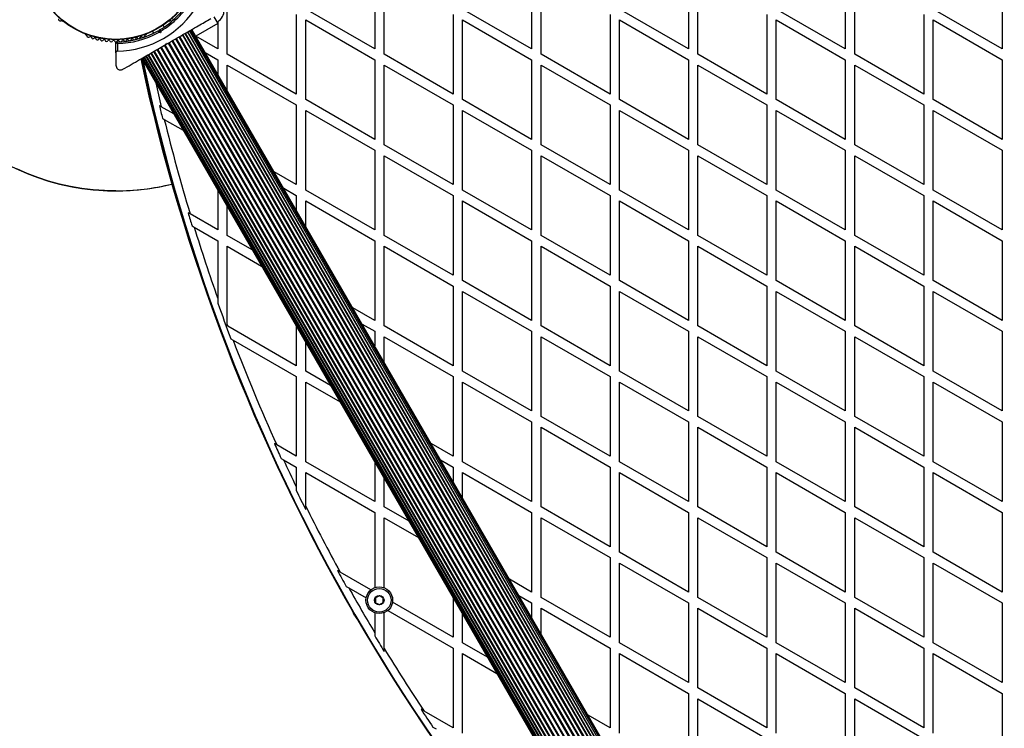
# Model space of a CAD drawing. Units: millimetres. Extents: x 0 to 17035, y 0 to 18953.
# Drawn here: x 6258 to 6886, y 10944 to 11396 of the extents above; entities that cross this region are included whole.
import ezdxf

# ---------------------------------------------------------------- set-up
doc = ezdxf.new("R2010")
doc.units = ezdxf.units.MM

msp = doc.modelspace()

# ---------------------------------------------------------------- linework, layer by layer
at = {"color": 7, "linetype": 'Continuous', "lineweight": 25, "ltscale": 100}
for p, q in [((6390.49, 11373.87), (6390.49, 11424.68)), ((6784.49, 11428.14), (6784.49, 11377.34)), ((6790.49, 11373.87), (6790.49, 11424.68)), ((6884.49, 11428.14), (6884.49, 11377.34)), ((6484.49, 11415.22), (6484.49, 11377.34)), ((6490.49, 11373.87), (6490.49, 11413.93)), ((6684.49, 11411.31), (6684.49, 11377.34)), ((6690.49, 11373.87), (6690.49, 11412.44)), ((6434.49, 11399.28), (6434.49, 11348.47)), ((6484.49, 11377.34), (6440.49, 11402.74)), ((6534.49, 11399.28), (6534.49, 11348.47)), ((6584.49, 11377.34), (6540.49, 11402.74)), ((6584.49, 11403.27), (6584.49, 11377.34)), ((6590.49, 11373.87), (6590.49, 11403.19)), ((6634.49, 11399.28), (6634.49, 11348.47)), ((6684.49, 11377.34), (6640.49, 11402.74)), ((6734.49, 11399.28), (6734.49, 11348.47)), ((6784.49, 11377.34), (6740.49, 11402.74)), ((6834.49, 11399.28), (6834.49, 11348.47)), ((6884.49, 11377.34), (6840.49, 11402.74)), ((6285.06, 11395.15), (6285.47, 11394.91)), ((6350.34, 11391.28), (6349.66, 11392.46)), ((6353.43, 11394.91), (6353.84, 11395.15)), ((6384.45, 11393.48), (6370.49, 11385.42)), ((6381.95, 11397.81), (6384.45, 11393.48)), ((6384.49, 11394.68), (6384.49, 11393.5)), ((6384.49, 11393.5), (6384.49, 11377.34)), ((6440.49, 11395.81), (6484.49, 11370.41)), ((6440.49, 11345.01), (6440.49, 11395.81)), ((6540.49, 11345.01), (6540.49, 11395.81)), ((6540.49, 11395.81), (6584.49, 11370.41)), ((6640.49, 11345.01), (6640.49, 11395.81)), ((6640.49, 11395.81), (6684.49, 11370.41)), ((6740.49, 11345.01), (6740.49, 11395.81)), ((6740.49, 11395.81), (6784.49, 11370.41)), ((6840.49, 11345.01), (6840.49, 11395.81)), ((6840.49, 11395.81), (6884.49, 11370.41)), ((6300.17, 11386.42), (6300.59, 11386.18)), ((6338.31, 11386.18), (6338.73, 11386.42)), ((6342.73, 11388.46), (6343.41, 11387.28)), ((6346.52, 11388.9), (6347.2, 11388.72)), ((6347.91, 11387.5), (6346.65, 11387.83)), ((6347.2, 11388.72), (6347.38, 11389.4)), ((6347.2, 11388.72), (6347.91, 11387.5)), ((6348.24, 11388.75), (6347.91, 11387.5)), ((6736.87, 10736.7), (6361.87, 11386.22)), ((6737.19, 10736.88), (6362.19, 11386.4)), ((6738.63, 10737.72), (6363.63, 11387.24)), ((6738.89, 10737.86), (6363.89, 11387.38)), ((6740.14, 10738.59), (6365.14, 11388.11)), ((6740.29, 10738.68), (6365.29, 11388.19)), ((6741.36, 10739.29), (6366.36, 11388.81)), ((6741.37, 10739.3), (6366.37, 11388.82)), ((6742.25, 10739.8), (6367.25, 11389.32)), ((6742.79, 10740.12), (6367.79, 11389.64)), ((6742.97, 10740.22), (6367.97, 11389.74)), ((6319.45, 11374.87), (6319.45, 11381.48)), ((6320.45, 11380.79), (6320.45, 11375.88)), ((6725.94, 10730.39), (6350.94, 11379.91)), ((6351.52, 11380.24), (6351.7, 11380.92)), ((6351.7, 11380.92), (6352.38, 11380.74)), ((6351.75, 11380.37), (6352.13, 11380.59)), ((6727.95, 10731.55), (6352.95, 11381.07)), ((6728.38, 10731.8), (6353.38, 11381.32)), ((6730.36, 10732.94), (6355.36, 11382.46)), ((6730.78, 10733.18), (6355.78, 11382.7)), ((6732.69, 10734.29), (6357.69, 11383.81)), ((6733.08, 10734.51), (6358.08, 11384.03)), ((6734.88, 10735.55), (6359.88, 11385.07)), ((6735.24, 10735.76), (6360.24, 11385.28)), ((6384.49, 11377.34), (6370.49, 11385.42)), ((6319.45, 11374.87), (6319.45, 11366.92)), ((6715.01, 10724.08), (6340.01, 11373.6)), ((6340.27, 11373.75), (6715.27, 10724.23)), ((6716.71, 10725.06), (6341.71, 11374.58)), ((6342.03, 11374.77), (6717.03, 10725.25)), ((6718.66, 10726.19), (6343.66, 11375.7)), ((6719.02, 10726.4), (6344.02, 11375.91)), ((6720.81, 10727.43), (6345.81, 11376.95)), ((6721.21, 10727.66), (6346.21, 11377.18)), ((6723.12, 10728.76), (6348.12, 11378.28)), ((6723.53, 10729), (6348.53, 11378.52)), ((6725.52, 10730.15), (6350.52, 11379.67)), ((6376.45, 11375.05), (6384.49, 11370.41)), ((6434.49, 11348.47), (6390.49, 11373.87)), ((6534.49, 11348.47), (6490.49, 11373.87)), ((6634.49, 11348.47), (6590.49, 11373.87)), ((6734.49, 11348.47), (6690.49, 11373.87)), ((6834.49, 11348.47), (6790.49, 11373.87)), ((6335.93, 11371.24), (6710.93, 10721.72)), ((6336.11, 11371.35), (6711.11, 10721.83)), ((6336.65, 11371.66), (6711.65, 10722.14)), ((6712.53, 10722.65), (6337.53, 11372.17)), ((6337.54, 11372.17), (6712.54, 10722.65)), ((6713.61, 10723.27), (6338.61, 11372.79)), ((6338.76, 11372.87), (6713.76, 10723.35)), ((6384.49, 11370.41), (6384.49, 11361.13)), ((6484.49, 11370.41), (6484.49, 11319.6)), ((6584.49, 11370.41), (6584.49, 11319.6)), ((6684.49, 11370.41), (6684.49, 11319.6)), ((6784.49, 11370.41), (6784.49, 11319.6)), ((6884.49, 11370.41), (6884.49, 11319.6)), ((6390.49, 11366.95), (6434.49, 11341.54)), ((6390.49, 11350.74), (6390.49, 11366.95)), ((6490.49, 11316.14), (6490.49, 11366.95)), ((6490.49, 11366.95), (6534.49, 11341.54)), ((6590.49, 11316.14), (6590.49, 11366.95)), ((6590.49, 11366.95), (6634.49, 11341.54)), ((6690.49, 11366.95), (6734.49, 11341.54)), ((6690.49, 11316.14), (6690.49, 11366.95)), ((6790.49, 11366.95), (6834.49, 11341.54)), ((6790.49, 11316.14), (6790.49, 11366.95)), ((6484.49, 11319.6), (6440.49, 11345.01)), ((6584.49, 11319.6), (6540.49, 11345.01)), ((6684.49, 11319.6), (6640.49, 11345.01)), ((6784.49, 11319.6), (6740.49, 11345.01)), ((6884.49, 11319.6), (6840.49, 11345.01)), ((6348.41, 11340.43), (6347.23, 11341.11)), ((6356.37, 11335.84), (6348.41, 11340.43)), ((6434.49, 11341.54), (6434.49, 11290.74)), ((6440.49, 11338.08), (6484.49, 11312.67)), ((6440.49, 11287.27), (6440.49, 11338.08)), ((6534.49, 11341.54), (6534.49, 11290.74)), ((6540.49, 11287.27), (6540.49, 11338.08)), ((6540.49, 11338.08), (6584.49, 11312.67)), ((6634.49, 11341.54), (6634.49, 11290.74)), ((6640.49, 11287.27), (6640.49, 11338.08)), ((6640.49, 11338.08), (6684.49, 11312.67)), ((6734.49, 11341.54), (6734.49, 11290.74)), ((6740.49, 11287.27), (6740.49, 11338.08)), ((6740.49, 11338.08), (6784.49, 11312.67)), ((6834.49, 11341.54), (6834.49, 11290.74)), ((6840.49, 11287.27), (6840.49, 11338.08)), ((6840.49, 11338.08), (6884.49, 11312.67)), ((6349.16, 11333.07), (6350.36, 11332.38)), ((6350.36, 11332.38), (6362.37, 11325.45)), ((6484.49, 11312.67), (6484.49, 11261.87)), ((6534.49, 11290.74), (6490.49, 11316.14)), ((6584.49, 11312.67), (6584.49, 11261.87)), ((6634.49, 11290.74), (6590.49, 11316.14)), ((6684.49, 11312.67), (6684.49, 11261.87)), ((6734.49, 11290.74), (6690.49, 11316.14)), ((6784.49, 11312.67), (6784.49, 11261.87)), ((6834.49, 11290.74), (6790.49, 11316.14)), ((6884.49, 11312.67), (6884.49, 11261.87)), ((6490.49, 11258.4), (6490.49, 11309.21)), ((6490.49, 11309.21), (6534.49, 11283.81)), ((6590.49, 11258.4), (6590.49, 11309.21)), ((6590.49, 11309.21), (6634.49, 11283.81)), ((6690.49, 11258.4), (6690.49, 11309.21)), ((6690.49, 11309.21), (6734.49, 11283.81)), ((6790.49, 11258.4), (6790.49, 11309.21)), ((6790.49, 11309.21), (6834.49, 11283.81)), ((6434.49, 11290.74), (6420.45, 11298.84)), ((6384.49, 11287.13), (6384.49, 11261.87)), ((6426.45, 11288.45), (6434.49, 11283.81)), ((6484.49, 11261.87), (6440.49, 11287.27)), ((6584.49, 11261.87), (6540.49, 11287.27)), ((6684.49, 11261.87), (6640.49, 11287.27)), ((6784.49, 11261.87), (6740.49, 11287.27)), ((6884.49, 11261.87), (6840.49, 11287.27)), ((6434.49, 11283.81), (6434.49, 11274.53)), ((6440.49, 11280.34), (6484.49, 11254.94)), ((6440.49, 11264.14), (6440.49, 11280.34)), ((6534.49, 11283.81), (6534.49, 11233)), ((6540.49, 11229.54), (6540.49, 11280.34)), ((6540.49, 11280.34), (6584.49, 11254.94)), ((6634.49, 11283.81), (6634.49, 11233)), ((6640.49, 11229.54), (6640.49, 11280.34)), ((6640.49, 11280.34), (6684.49, 11254.94)), ((6734.49, 11283.81), (6734.49, 11233)), ((6740.49, 11229.54), (6740.49, 11280.34)), ((6740.49, 11280.34), (6784.49, 11254.94)), ((6834.49, 11283.81), (6834.49, 11233)), ((6840.49, 11280.34), (6884.49, 11254.94)), ((6840.49, 11229.54), (6840.49, 11280.34)), ((6390.49, 11258.4), (6390.49, 11276.74)), ((6366.81, 11272.07), (6365.55, 11272.8)), ((6384.49, 11261.87), (6366.81, 11272.07)), ((6368.11, 11264.39), (6369.38, 11263.66)), ((6369.38, 11263.66), (6384.49, 11254.94)), ((6384.49, 11254.94), (6384.49, 11218.07)), ((6406.37, 11249.24), (6390.49, 11258.4)), ((6484.49, 11254.94), (6484.49, 11204.13)), ((6534.49, 11233), (6490.49, 11258.4)), ((6584.49, 11254.94), (6584.49, 11204.13)), ((6634.49, 11233), (6590.49, 11258.4)), ((6684.49, 11254.94), (6684.49, 11204.13)), ((6734.49, 11233), (6690.49, 11258.4)), ((6784.49, 11254.94), (6784.49, 11204.13)), ((6834.49, 11233), (6790.49, 11258.4)), ((6884.49, 11254.94), (6884.49, 11204.13)), ((6390.49, 11251.48), (6412.37, 11238.84)), ((6390.49, 11201.5), (6390.49, 11251.48)), ((6490.49, 11251.48), (6534.49, 11226.07)), ((6490.49, 11200.67), (6490.49, 11251.48)), ((6590.49, 11200.67), (6590.49, 11251.48)), ((6590.49, 11251.48), (6634.49, 11226.07)), ((6690.49, 11200.67), (6690.49, 11251.48)), ((6690.49, 11251.48), (6734.49, 11226.07)), ((6790.49, 11200.67), (6790.49, 11251.48)), ((6790.49, 11251.48), (6834.49, 11226.07)), ((6584.49, 11204.13), (6540.49, 11229.54)), ((6684.49, 11204.13), (6640.49, 11229.54)), ((6784.49, 11204.13), (6740.49, 11229.54)), ((6884.49, 11204.13), (6840.49, 11229.54)), ((6534.49, 11226.07), (6534.49, 11175.27)), ((6634.49, 11226.07), (6634.49, 11175.27)), ((6734.49, 11226.07), (6734.49, 11175.27)), ((6834.49, 11226.07), (6834.49, 11175.27)), ((6384.49, 11218.07), (6384.49, 11215.09)), ((6540.49, 11171.8), (6540.49, 11222.61)), ((6540.49, 11222.61), (6584.49, 11197.2)), ((6640.49, 11171.8), (6640.49, 11222.61)), ((6640.49, 11222.61), (6684.49, 11197.2)), ((6740.49, 11171.8), (6740.49, 11222.61)), ((6740.49, 11222.61), (6784.49, 11197.2)), ((6840.49, 11171.8), (6840.49, 11222.61)), ((6840.49, 11222.61), (6884.49, 11197.2)), ((6484.49, 11204.13), (6470.45, 11212.24)), ((6390.49, 11200.67), (6390.49, 11201.5)), ((6390.88, 11200.44), (6390.49, 11200.67)), ((6434.49, 11175.27), (6390.88, 11200.44)), ((6434.49, 11200.53), (6434.49, 11175.27)), ((6476.45, 11201.84), (6484.49, 11197.2)), ((6534.49, 11175.27), (6490.49, 11200.67)), ((6634.49, 11175.27), (6590.49, 11200.67)), ((6734.49, 11175.27), (6690.49, 11200.67)), ((6834.49, 11175.27), (6790.49, 11200.67)), ((6392.84, 11192.38), (6394.21, 11191.59)), ((6394.21, 11191.59), (6434.49, 11168.34)), ((6484.49, 11197.2), (6484.49, 11187.93)), ((6490.49, 11177.54), (6490.49, 11193.74)), ((6490.49, 11193.74), (6534.49, 11168.34)), ((6584.49, 11197.2), (6584.49, 11146.4)), ((6590.49, 11193.74), (6634.49, 11168.34)), ((6590.49, 11142.93), (6590.49, 11193.74)), ((6684.49, 11197.2), (6684.49, 11146.4)), ((6690.49, 11193.74), (6734.49, 11168.34)), ((6690.49, 11142.93), (6690.49, 11193.74)), ((6784.49, 11197.2), (6784.49, 11146.4)), ((6790.49, 11142.93), (6790.49, 11193.74)), ((6790.49, 11193.74), (6834.49, 11168.34)), ((6884.49, 11197.2), (6884.49, 11146.4)), ((6440.49, 11171.8), (6440.49, 11190.14)), ((6434.49, 11168.34), (6434.49, 11117.53)), ((6456.37, 11162.63), (6440.49, 11171.8)), ((6534.49, 11168.34), (6534.49, 11117.53)), ((6584.49, 11146.4), (6540.49, 11171.8)), ((6634.49, 11168.34), (6634.49, 11117.53)), ((6684.49, 11146.4), (6640.49, 11171.8)), ((6734.49, 11168.34), (6734.49, 11117.53)), ((6784.49, 11146.4), (6740.49, 11171.8)), ((6834.49, 11168.34), (6834.49, 11117.53)), ((6884.49, 11146.4), (6840.49, 11171.8)), ((6440.49, 11164.87), (6462.37, 11152.24)), ((6440.49, 11114.07), (6440.49, 11164.87)), ((6540.49, 11114.07), (6540.49, 11164.87)), ((6540.49, 11164.87), (6584.49, 11139.47)), ((6640.49, 11114.07), (6640.49, 11164.87)), ((6640.49, 11164.87), (6684.49, 11139.47)), ((6740.49, 11114.07), (6740.49, 11164.87)), ((6740.49, 11164.87), (6784.49, 11139.47)), ((6840.49, 11114.07), (6840.49, 11164.87)), ((6840.49, 11164.87), (6884.49, 11139.47)), ((6634.49, 11117.53), (6590.49, 11142.93)), ((6734.49, 11117.53), (6690.49, 11142.93)), ((6834.49, 11117.53), (6790.49, 11142.93)), ((6584.49, 11139.47), (6584.49, 11088.66)), ((6590.49, 11085.2), (6590.49, 11136.01)), ((6590.49, 11136.01), (6634.49, 11110.6)), ((6684.49, 11139.47), (6684.49, 11088.66)), ((6690.49, 11085.2), (6690.49, 11136.01)), ((6690.49, 11136.01), (6734.49, 11110.6)), ((6784.49, 11139.47), (6784.49, 11088.66)), ((6790.49, 11085.2), (6790.49, 11136.01)), ((6790.49, 11136.01), (6834.49, 11110.6)), ((6884.49, 11139.47), (6884.49, 11088.66)), ((6422, 11124.74), (6420.52, 11125.59)), ((6434.49, 11117.53), (6422, 11124.74)), ((6534.49, 11117.53), (6520.45, 11125.63)), ((6424.81, 11116.19), (6426.3, 11115.33)), ((6426.3, 11115.33), (6434.49, 11110.6)), ((6434.49, 11110.6), (6434.49, 11097.98)), ((6484.49, 11088.66), (6440.49, 11114.07)), ((6484.49, 11113.93), (6484.49, 11088.66)), ((6526.45, 11115.24), (6534.49, 11110.6)), ((6534.49, 11110.6), (6534.49, 11101.32)), ((6584.49, 11088.66), (6540.49, 11114.07)), ((6634.49, 11110.6), (6634.49, 11059.79)), ((6684.49, 11088.66), (6640.49, 11114.07)), ((6734.49, 11110.6), (6734.49, 11059.79)), ((6784.49, 11088.66), (6740.49, 11114.07)), ((6834.49, 11110.6), (6834.49, 11059.79)), ((6884.49, 11088.66), (6840.49, 11114.07)), ((6440.49, 11107.14), (6484.49, 11081.73)), ((6440.49, 11085.71), (6440.49, 11107.14)), ((6540.49, 11090.93), (6540.49, 11107.14)), ((6540.49, 11107.14), (6584.49, 11081.73)), ((6640.49, 11056.33), (6640.49, 11107.14)), ((6640.49, 11107.14), (6684.49, 11081.73)), ((6740.49, 11056.33), (6740.49, 11107.14)), ((6740.49, 11107.14), (6784.49, 11081.73)), ((6840.49, 11056.33), (6840.49, 11107.14)), ((6840.49, 11107.14), (6884.49, 11081.73)), ((6434.49, 11097.98), (6434.49, 11095.69)), ((6490.49, 11085.2), (6490.49, 11103.54)), ((6440.49, 11083.47), (6440.49, 11085.71)), ((6506.37, 11076.03), (6490.49, 11085.2)), ((6634.49, 11059.79), (6590.49, 11085.2)), ((6734.49, 11059.79), (6690.49, 11085.2)), ((6834.49, 11059.79), (6790.49, 11085.2)), ((6484.49, 11081.73), (6484.49, 11033.67)), ((6584.49, 11081.73), (6584.49, 11030.93)), ((6684.49, 11081.73), (6684.49, 11030.93)), ((6784.49, 11081.73), (6784.49, 11030.93)), ((6884.49, 11081.73), (6884.49, 11030.93)), ((6490.49, 11033.6), (6490.49, 11078.27)), ((6490.49, 11078.27), (6512.37, 11065.64)), ((6590.49, 11027.46), (6590.49, 11078.27)), ((6590.49, 11078.27), (6634.49, 11052.87)), ((6690.49, 11027.46), (6690.49, 11078.27)), ((6690.49, 11078.27), (6734.49, 11052.87)), ((6790.49, 11027.46), (6790.49, 11078.27)), ((6790.49, 11078.27), (6834.49, 11052.87)), ((6684.49, 11030.93), (6640.49, 11056.33)), ((6784.49, 11030.93), (6740.49, 11056.33)), ((6884.49, 11030.93), (6840.49, 11056.33)), ((6634.49, 11052.87), (6634.49, 11002.06)), ((6640.49, 10998.6), (6640.49, 11049.4)), ((6640.49, 11049.4), (6684.49, 11024)), ((6734.49, 11052.87), (6734.49, 11002.06)), ((6740.49, 10998.6), (6740.49, 11049.4)), ((6740.49, 11049.4), (6784.49, 11024)), ((6834.49, 11052.87), (6834.49, 11002.06)), ((6840.49, 10998.6), (6840.49, 11049.4)), ((6840.49, 11049.4), (6884.49, 11024)), ((6462.37, 11043.7), (6460.72, 11044.65)), ((6482.09, 11032.31), (6462.37, 11043.7)), ((6584.49, 11030.93), (6570.45, 11039.03)), ((6466.32, 11034.49), (6468, 11033.52)), ((6468, 11033.52), (6479.03, 11027.15)), ((6576.45, 11028.64), (6584.49, 11024)), ((6534.49, 11002.06), (6495.8, 11024.39)), ((6534.49, 11027.32), (6534.49, 11002.06)), ((6584.49, 11024), (6584.49, 11014.72)), ((6634.49, 11002.06), (6590.49, 11027.46)), ((6684.49, 11024), (6684.49, 10973.19)), ((6734.49, 11002.06), (6690.49, 11027.46)), ((6784.49, 11024), (6784.49, 10973.19)), ((6834.49, 11002.06), (6790.49, 11027.46)), ((6884.49, 11024), (6884.49, 10973.19)), ((6484.49, 11017.7), (6484.49, 11004.96)), ((6490.49, 10995), (6490.49, 11017.76)), ((6492.86, 11019.17), (6534.49, 10995.13)), ((6540.49, 10998.6), (6540.49, 11016.93)), ((6590.49, 11004.33), (6590.49, 11020.54)), ((6590.49, 11020.54), (6634.49, 10995.13)), ((6690.49, 10969.73), (6690.49, 11020.54)), ((6690.49, 11020.54), (6734.49, 10995.13)), ((6790.49, 10969.73), (6790.49, 11020.54)), ((6790.49, 11020.54), (6834.49, 10995.13)), ((6484.49, 11004.96), (6484.49, 11003.02)), ((6556.37, 10989.43), (6540.49, 10998.6)), ((6684.49, 10973.19), (6640.49, 10998.6)), ((6784.49, 10973.19), (6740.49, 10998.6)), ((6884.49, 10973.19), (6840.49, 10998.6)), ((6490.49, 10993.09), (6490.49, 10995)), ((6534.49, 10995.13), (6534.49, 10944.32)), ((6540.49, 10940.86), (6540.49, 10991.67)), ((6540.49, 10991.67), (6562.37, 10979.04)), ((6634.49, 10995.13), (6634.49, 10944.32)), ((6640.49, 10940.86), (6640.49, 10991.67)), ((6640.49, 10991.67), (6684.49, 10966.26)), ((6734.49, 10995.13), (6734.49, 10944.32)), ((6740.49, 10940.86), (6740.49, 10991.67)), ((6740.49, 10991.67), (6784.49, 10966.26)), ((6834.49, 10995.13), (6834.49, 10944.32)), ((6840.49, 10940.86), (6840.49, 10991.67)), ((6840.49, 10991.67), (6884.49, 10966.26)), ((6684.49, 10966.26), (6684.49, 10915.46)), ((6734.49, 10944.32), (6690.49, 10969.73)), ((6784.49, 10966.26), (6784.49, 10915.46)), ((6834.49, 10944.32), (6790.49, 10969.73)), ((6884.49, 10966.26), (6884.49, 10915.46)), ((6690.49, 10911.99), (6690.49, 10962.8)), ((6690.49, 10962.8), (6734.49, 10937.4)), ((6790.49, 10911.99), (6790.49, 10962.8)), ((6790.49, 10962.8), (6834.49, 10937.4)), ((6515.93, 10955.04), (6513.99, 10956.16)), ((6534.49, 10944.32), (6515.93, 10955.04)), ((6634.49, 10944.32), (6620.45, 10952.43)), ((6521.58, 10944.85), (6523.56, 10943.71))]:
    msp.add_line(p, q, dxfattribs=at)
at = {"color": 1, "linetype": 'Continuous', "lineweight": 25, "ltscale": 100}
msp.add_line((6337.76, 11368.07), (6337.11, 11367.94), dxfattribs=at)
at = {"color": 7, "linetype": 'Continuous', "lineweight": 25, "ltscale": 10000}
msp.add_line((6390.49, 11201.5), (6390.88, 11200.44), dxfattribs=at)
at = {"color": 7, "linetype": 'Continuous', "lineweight": 25, "ltscale": 100, "flags": 128}
for points in [[(6337.11, 11367.94), (6337.01, 11368.71), (6337.01, 11369.36)], [(6319.45, 11286.78), (6319.45, 11286.78), (6312.2, 11286.96), (6304.97, 11287.48), (6297.78, 11288.36), (6290.63, 11289.58), (6283.55, 11291.14), (6276.56, 11293.05), (6269.66, 11295.29), (6262.88, 11297.86), (6256.24, 11300.75)], [(6256.24, 11300.75), (6262.88, 11297.86), (6269.66, 11295.29), (6276.56, 11293.05), (6283.55, 11291.14), (6290.63, 11289.58), (6297.78, 11288.36), (6304.97, 11287.48), (6312.2, 11286.96), (6319.45, 11286.78), (6319.45, 11286.78), (6326.7, 11286.96), (6333.93, 11287.48), (6341.12, 11288.36), (6348.27, 11289.58), (6355.22, 11291.11)]]:
    msp.add_lwpolyline(points, dxfattribs=at)
at = {"color": 7, "linetype": 'Continuous', "lineweight": 25, "ltscale": 10000}
for centre, radius in [((6319.45, 11436.78), 53.64), ((6319.45, 11436.78), 53.38), ((6487.4, 11025.68), 8.5), ((6487.4, 11025.68), 7.5), ((6487.4, 11025.68), 3)]:
    msp.add_circle(centre, radius, dxfattribs=at)
for centre, radius, start, end in [((6319.45, 11436.78), 150, 76.2034, 270), ((6319.45, 11436.78), 60.91, 270.94068, 329.05932), ((6319.45, 11436.78), 55, 300.52089, 329.68917), ((6319.45, 11436.78), 56, 300.94081, 328.97681), ((6379.45, 11402.14), 9.01, 304.02254, 0), ((6283.89, 11396.14), 1, 160.13509, 297.4969), ((6284.63, 11394.72), 0.606, 44.92426, 117.4969), ((6285.72, 11395.34), 0.5, 240, 297.13932), ((6353.18, 11395.34), 0.5, 242.86068, 300), ((6354.27, 11394.72), 0.606, 62.50727, 135.04009), ((6355.01, 11396.14), 1, 242.50727, 19.86491), ((6379.45, 11402.14), 10, 300, 300.25488), ((6300.42, 11386.85), 0.5, 182.86068, 240), ((6300.43, 11385.6), 0.606, 2.50727, 75.0401), ((6319.45, 11436.78), 55, 270.31083, 299.47914), ((6319.45, 11436.78), 56, 271.02319, 299.0592), ((6338.47, 11385.6), 0.606, 104.92426, 177.4969), ((6338.48, 11386.85), 0.5, 300, 357.13932), ((6302.03, 11385.67), 1, 182.50727, 319.86491), ((6303.26, 11384.63), 0.606, 5.64634, 139.86491), ((6304.86, 11384.79), 1, 185.64634, 323.00398), ((6306.14, 11383.82), 0.606, 8.78541, 143.00398), ((6307.73, 11384.07), 1, 188.78541, 326.14305), ((6309.06, 11383.17), 0.606, 11.92447, 146.14305), ((6310.63, 11383.51), 1, 191.92447, 329.28212), ((6312.01, 11382.69), 0.606, 15.06354, 149.28212), ((6313.56, 11383.1), 1, 195.06354, 332.42118), ((6314.99, 11382.36), 0.606, 18.20261, 152.42118), ((6316.51, 11382.86), 1, 198.20261, 335.56025), ((6317.97, 11382.2), 0.606, 21.34168, 155.56025), ((6319.47, 11382.78), 1, 201.34168, 268.89299), ((6319.43, 11382.78), 1, 271.107, 338.65832), ((6319.75, 11381.48), 0.3, 90.31083, 180), ((6320.93, 11382.2), 0.606, 24.43975, 158.65832), ((6322.39, 11382.86), 1, 204.43975, 341.79739), ((6323.91, 11382.36), 0.606, 27.57882, 161.79739), ((6325.34, 11383.1), 1, 207.57882, 344.93646), ((6326.89, 11382.69), 0.606, 30.71788, 164.93646), ((6328.27, 11383.51), 1, 210.71788, 348.07553), ((6329.84, 11383.17), 0.606, 33.85695, 168.07553), ((6331.17, 11384.07), 1, 213.85695, 351.21469), ((6332.76, 11383.82), 0.606, 36.99592, 171.21469), ((6334.04, 11384.79), 1, 216.99592, 354.35366), ((6335.64, 11384.63), 0.606, 40.13509, 174.35366), ((6336.86, 11385.67), 1, 220.13509, 357.4969), ((7526.63, 11625.68), 1218.25, 192.07225, 227.92775), ((7526.63, 11625.68), 1218.04, 192.06876, 227.93123), ((7526.63, 11625.68), 1218.03, 192.06879, 227.93121), ((7526.63, 11625.68), 1217.42, 192.08674, 195.4951), ((7511.04, 11616.68), 1200, 191.96346, 228.03654), ((7511.04, 11616.68), 1195.99, 193.32115, 193.71754), ((7511.04, 11616.68), 1195, 193.76317, 196.76072), ((6319.45, 11436.78), 150, 270, 283.7966), ((7511.04, 11616.68), 1195.99, 196.71006, 197.1309), ((7511.04, 11616.68), 1195, 197.18232, 199.48563), ((7511.04, 11616.68), 1195.99, 199.6199, 200.7793), ((7511.04, 11616.68), 1195, 200.83779, 204.30959), ((7511.04, 11616.68), 1195.99, 204.24329, 204.73816), ((7511.04, 11616.68), 1195, 204.80569, 205.72547), ((7511.04, 11616.68), 1195.99, 205.82422, 206.47642), ((7511.04, 11616.68), 1195, 206.38047, 208.65188), ((6488.14, 11148.58), 499.5, 305.17009, 349.29876), ((6488.14, 11148.58), 500.5, 305.22305, 349.29876), ((7511.04, 11616.68), 1195.99, 208.57372, 209.12942), ((7511.04, 11616.68), 1195, 209.20932, 210.79068), ((7511.04, 11616.68), 1195.99, 210.87058, 211.42628), ((7511.04, 11616.68), 1195, 211.34812, 213.61953), ((7511.04, 11616.68), 1195.99, 213.52358, 214.17578)]:
    msp.add_arc(centre, radius, start, end, dxfattribs=at)
at = {"color": 1, "linetype": 'Continuous', "lineweight": 25, "ltscale": 10000}
for centre, radius, start, end in [((7526.63, 11625.68), 1217.35, 192.09672, 194.66021), ((7511.04, 11616.68), 1195, 192.61349, 193.36616)]:
    msp.add_arc(centre, radius, start, end, dxfattribs=at)
at = {"color": 7, "linetype": 'Continuous', "lineweight": 25, "ltscale": 100}
for points, knots in [([(6352.38, 11380.74), (6354.02, 11381.69), (6357.32, 11383.59), (6362.26, 11386.44), (6367.18, 11389.28), (6373.15, 11392.73), (6377.33, 11395.14), (6379.95, 11396.66)], [0, 0, 0, 0, 0.172505, 0.346284, 0.5236, 0.701913, 1, 1, 1, 1]), ([(6346.52, 11388.9), (6346.52, 11388.89), (6346.52, 11388.87), (6346.54, 11388.71), (6346.57, 11388.46), (6346.61, 11388.16), (6346.64, 11387.94), (6346.65, 11387.83), (6346.65, 11387.83)], [0, 0, 0, 0, 0.195086, 0.389949, 0.590933, 0.806145, 0.995339, 1, 1, 1, 1]), ([(6347.38, 11389.4), (6347.39, 11389.4), (6347.41, 11389.38), (6347.54, 11389.28), (6347.74, 11389.13), (6347.98, 11388.95), (6348.16, 11388.82), (6348.24, 11388.75), (6348.24, 11388.75)], [0, 0, 0, 0, 0.195087, 0.3899512, 0.5909361, 0.8061487, 0.9953388, 1, 1, 1, 1]), ([(6319.45, 11381.48), (6319.46, 11381.48), (6319.47, 11381.47), (6319.58, 11381.39), (6319.79, 11381.25), (6320.06, 11381.06), (6320.28, 11380.91), (6320.39, 11380.83), (6320.43, 11380.81), (6320.44, 11380.8), (6320.45, 11380.79), (6320.45, 11380.79)], [0, 0, 0, 0, 0.152871, 0.300746, 0.500302, 0.76421, 0.91477, 0.967575, 0.987593, 0.996347, 1, 1, 1, 1]), ([(6319.75, 11381.78), (6319.75, 11381.78), (6319.76, 11381.76), (6319.84, 11381.65), (6319.99, 11381.44), (6320.18, 11381.18), (6320.33, 11380.96), (6320.41, 11380.85), (6320.43, 11380.81), (6320.44, 11380.8), (6320.45, 11380.79), (6320.45, 11380.79)], [0, 0, 0, 0, 0.152931, 0.300824, 0.500336, 0.764174, 0.915267, 0.967829, 0.9877, 0.996345, 1, 1, 1, 1]), ([(6323.95, 11364.33), (6325.69, 11365.33), (6329.18, 11367.35), (6335.47, 11370.98), (6341.51, 11374.46), (6347.19, 11377.74), (6350.07, 11379.41), (6351.52, 11380.24)], [0, 0, 0, 0, 0.199035, 0.398898, 0.696528, 0.848269, 1, 1, 1, 1]), ([(6320.45, 11375.88), (6320.37, 11375.87), (6320.21, 11375.86), (6319.96, 11375.76), (6319.7, 11375.57), (6319.49, 11375.26), (6319.46, 11375.01), (6319.45, 11374.87)], [0, 0, 0, 0, 0.122656, 0.251552, 0.440222, 0.700417, 1, 1, 1, 1]), ([(6319.45, 11366.92), (6319.51, 11366.46), (6319.61, 11365.67), (6320.31, 11364.74), (6321.1, 11364.2), (6321.92, 11363.93), (6322.74, 11363.9), (6323.44, 11364.06), (6323.79, 11364.25), (6323.95, 11364.33)], [0, 0, 0, 0, 0.266029, 0.4554926, 0.5966269, 0.7093734, 0.8226985, 0.9234383, 1, 1, 1, 1]), ([(6487.4, 11028.57), (6487.3, 11028.51), (6486.93, 11028.29), (6486.22, 11027.89), (6485.46, 11027.45), (6485.05, 11027.21), (6484.9, 11027.13)], [0, 0, 0, 0, 0.1285562, 0.4801536, 0.8150692, 1, 1, 1, 1]), ([(6489.9, 11027.13), (6489.54, 11027.33), (6488.93, 11027.69), (6488.04, 11028.2), (6487.6, 11028.46), (6487.4, 11028.57)], [0, 0, 0, 0, 0.439126, 0.751374, 1, 1, 1, 1]), ([(6484.9, 11027.13), (6484.9, 11026.71), (6484.9, 11026), (6484.9, 11024.98), (6484.9, 11024.47), (6484.9, 11024.24)], [0, 0, 0, 0, 0.439126, 0.751374, 1, 1, 1, 1]), ([(6484.9, 11024.24), (6485.26, 11024.03), (6485.87, 11023.68), (6486.76, 11023.16), (6487.21, 11022.91), (6487.4, 11022.8)], [0, 0, 0, 0, 0.439126, 0.751374, 1, 1, 1, 1]), ([(6487.4, 11022.8), (6487.55, 11022.88), (6487.96, 11023.12), (6488.72, 11023.56), (6489.43, 11023.96), (6489.8, 11024.18), (6489.9, 11024.24)], [0, 0, 0, 0, 0.184931, 0.519846, 0.871444, 1, 1, 1, 1]), ([(6489.9, 11024.24), (6489.9, 11024.65), (6489.9, 11025.36), (6489.9, 11026.39), (6489.9, 11026.9), (6489.9, 11027.13)], [0, 0, 0, 0, 0.439126, 0.751374, 1, 1, 1, 1]), ([(6471.38, 11016.43), (6471.05, 11017.05), (6470.44, 11018.17), (6470.04, 11019.35), (6469.86, 11019.88)], [0, 0, 0, 0, 0.5499232, 1, 1, 1, 1]), ([(6473.38, 11013.64), (6473.29, 11013.74), (6472.72, 11014.35), (6472.06, 11015.31), (6471.53, 11016.18), (6471.38, 11016.43)], [0, 0, 0, 0, 0.122464, 0.745172, 1, 1, 1, 1])]:
    msp.add_open_spline(points, degree=3, knots=knots, dxfattribs=at)

doc.saveas('drawing.dxf')
